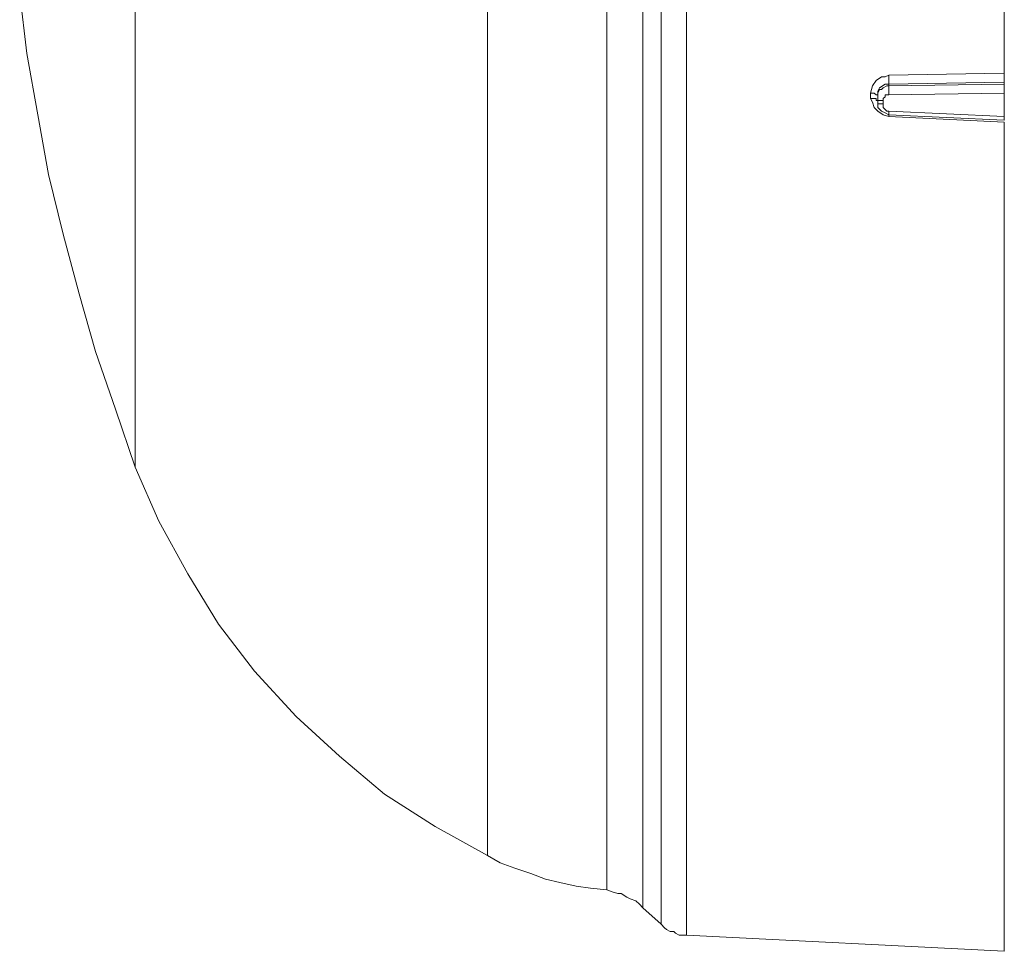
# Model space of a CAD drawing. Units: inches. Extents: x 0.5 to 16.1, y 0.5 to 11.2.
# Drawn here: x 7.2 to 8, y 4.6 to 5.3 of the extents above; entities that cross this region are included whole.
import ezdxf

# ---------------------------------------------------------------- set-up
doc = ezdxf.new("R2010")
doc.units = ezdxf.units.IN
doc.header["$MEASUREMENT"] = 0
doc.layers.add('Layer 1', color=7, linetype='Continuous', lineweight=0)

msp = doc.modelspace()

# ---------------------------------------------------------------- linework, layer by layer
at = {"layer": 'Layer 1', "color": 18, "lineweight": 18, "true_color": 0x000000}
for points, knots in [([(7.74091, 4.62729), (7.74091, 4.62729), (7.74091, 4.62729), (7.74091, 4.62729), (7.74091, 4.62729), (7.74091, 4.63007), (7.74091, 4.63007), (7.74091, 4.63007), (7.74091, 4.63701), (7.74091, 4.63701), (7.74091, 4.63701), (7.74091, 4.64673), (7.74091, 4.64673), (7.74091, 4.64673), (7.74091, 4.66062), (7.74091, 4.66062), (7.74091, 4.66062), (7.74091, 4.67729), (7.74091, 4.67729), (7.74091, 4.67729), (7.74091, 4.69812), (7.74091, 4.69812), (7.74091, 4.69812), (7.74091, 4.72034), (7.74091, 4.72034), (7.74091, 4.72034), (7.74091, 4.74673), (7.74091, 4.74673), (7.74091, 4.74673), (7.74091, 4.77729), (7.74091, 4.77729), (7.74091, 4.77729), (7.74091, 4.80923), (7.74091, 4.80923), (7.74091, 4.80923), (7.74091, 4.84395), (7.74091, 4.84395), (7.74091, 4.84395), (7.74091, 4.88284), (7.74091, 4.88284), (7.74091, 4.88284), (7.74091, 4.92312), (7.74091, 4.92312), (7.74091, 4.92312), (7.74091, 4.96618), (7.74091, 4.96618), (7.74091, 4.96618), (7.74091, 5.01062), (7.74091, 5.01062), (7.74091, 5.01062), (7.74091, 5.05784), (7.74091, 5.05784), (7.74091, 5.05784), (7.74091, 5.10784), (7.74091, 5.10784), (7.74091, 5.10784), (7.74091, 5.15784), (7.74091, 5.15784), (7.74091, 5.15784), (7.74091, 5.21062), (7.74091, 5.21062), (7.74091, 5.21062), (7.74091, 5.26479), (7.74091, 5.26479), (7.74091, 5.26479), (7.74091, 5.32034), (7.74091, 5.32034), (7.74091, 5.32034), (7.74091, 5.3759), (7.74091, 5.3759), (7.74091, 5.3759), (7.74091, 5.43284), (7.74091, 5.43284), (7.74091, 5.43284), (7.74091, 5.49118), (7.74091, 5.49118), (7.74091, 5.49118), (7.74091, 5.54951), (7.74091, 5.54951), (7.74091, 5.54951), (7.74091, 5.60784), (7.74091, 5.60784), (7.74091, 5.60784), (7.74091, 5.66618), (7.74091, 5.66618), (7.74091, 5.66618), (7.74091, 5.72451), (7.74091, 5.72451), (7.74091, 5.72451), (7.74091, 5.78145), (7.74091, 5.78145), (7.74091, 5.78145), (7.74091, 5.8384), (7.74091, 5.8384), (7.74091, 5.8384), (7.74091, 5.89534), (7.74091, 5.89534), (7.74091, 5.89534), (7.74091, 5.9509), (7.74091, 5.9509), (7.74091, 5.9509), (7.74091, 6.00507), (7.74091, 6.00507), (7.74091, 6.00507), (7.74091, 6.05784), (7.74091, 6.05784), (7.74091, 6.05784), (7.74091, 6.10923), (7.74091, 6.10923), (7.74091, 6.10923), (7.74091, 6.15784), (7.74091, 6.15784), (7.74091, 6.15784), (7.74091, 6.20645), (7.74091, 6.20645), (7.74091, 6.20645), (7.74091, 6.2509), (7.74091, 6.2509), (7.74091, 6.2509), (7.74091, 6.29534), (7.74091, 6.29534), (7.74091, 6.29534), (7.74091, 6.33562), (7.74091, 6.33562), (7.74091, 6.33562), (7.74091, 6.37451), (7.74091, 6.37451), (7.74091, 6.37451), (7.74091, 6.40923), (7.74091, 6.40923), (7.74091, 6.40923), (7.74091, 6.44256), (7.74091, 6.44256), (7.74091, 6.44256), (7.74091, 6.47173), (7.74091, 6.47173), (7.74091, 6.47173), (7.74091, 6.49951), (7.74091, 6.49951), (7.74091, 6.49951), (7.74091, 6.52312), (7.74091, 6.52312), (7.74091, 6.52312), (7.74091, 6.54395), (7.74091, 6.54395), (7.74091, 6.54395), (7.74091, 6.56062), (7.74091, 6.56062), (7.74091, 6.56062), (7.74091, 6.57451), (7.74091, 6.57451), (7.74091, 6.57451), (7.74091, 6.58562), (7.74091, 6.58562), (7.74091, 6.58562), (7.74091, 6.59256), (7.74091, 6.59256), (7.74091, 6.59256), (7.74091, 6.59673), (7.74091, 6.59673)], [0, 0, 0, 0, 1, 1, 1, 2, 2, 2, 3, 3, 3, 4, 4, 4, 5, 5, 5, 6, 6, 6, 7, 7, 7, 8, 8, 8, 9, 9, 9, 10, 10, 10, 11, 11, 11, 12, 12, 12, 13, 13, 13, 14, 14, 14, 15, 15, 15, 16, 16, 16, 17, 17, 17, 18, 18, 18, 19, 19, 19, 20, 20, 20, 21, 21, 21, 22, 22, 22, 23, 23, 23, 24, 24, 24, 25, 25, 25, 26, 26, 26, 27, 27, 27, 28, 28, 28, 29, 29, 29, 30, 30, 30, 31, 31, 31, 32, 32, 32, 33, 33, 33, 34, 34, 34, 35, 35, 35, 36, 36, 36, 37, 37, 37, 38, 38, 38, 39, 39, 39, 40, 40, 40, 41, 41, 41, 42, 42, 42, 43, 43, 43, 44, 44, 44, 45, 45, 45, 46, 46, 46, 47, 47, 47, 48, 48, 48, 49, 49, 49, 50, 50, 50, 51, 51, 51, 52, 52, 52, 53, 53, 53, 53]), ([(7.70757, 6.5759), (7.70757, 6.5759), (7.70757, 6.57451), (7.70757, 6.57451), (7.70757, 6.57451), (7.70757, 6.57034), (7.70757, 6.57034), (7.70757, 6.57034), (7.70757, 6.5634), (7.70757, 6.5634), (7.70757, 6.5634), (7.70757, 6.55229), (7.70757, 6.55229), (7.70757, 6.55229), (7.70757, 6.5384), (7.70757, 6.5384), (7.70757, 6.5384), (7.70757, 6.52173), (7.70757, 6.52173), (7.70757, 6.52173), (7.70757, 6.5009), (7.70757, 6.5009), (7.70757, 6.5009), (7.70757, 6.47729), (7.70757, 6.47729), (7.70757, 6.47729), (7.70757, 6.44951), (7.70757, 6.44951), (7.70757, 6.44951), (7.70757, 6.42034), (7.70757, 6.42034), (7.70757, 6.42034), (7.70757, 6.38701), (7.70757, 6.38701), (7.70757, 6.38701), (7.70757, 6.3509), (7.70757, 6.3509), (7.70757, 6.3509), (7.70757, 6.3134), (7.70757, 6.3134), (7.70757, 6.3134), (7.70757, 6.27173), (7.70757, 6.27173), (7.70757, 6.27173), (7.70757, 6.22868), (7.70757, 6.22868), (7.70757, 6.22868), (7.70757, 6.18284), (7.70757, 6.18284), (7.70757, 6.18284), (7.70757, 6.13562), (7.70757, 6.13562), (7.70757, 6.13562), (7.70757, 6.08701), (7.70757, 6.08701), (7.70757, 6.08701), (7.70757, 6.03562), (7.70757, 6.03562), (7.70757, 6.03562), (7.70757, 5.98284), (7.70757, 5.98284), (7.70757, 5.98284), (7.70757, 5.93007), (7.70757, 5.93007), (7.70757, 5.93007), (7.70757, 5.87451), (7.70757, 5.87451), (7.70757, 5.87451), (7.70757, 5.81895), (7.70757, 5.81895), (7.70757, 5.81895), (7.70757, 5.76201), (7.70757, 5.76201), (7.70757, 5.76201), (7.70757, 5.70506), (7.70757, 5.70506), (7.70757, 5.70506), (7.70757, 5.64673), (7.70757, 5.64673), (7.70757, 5.64673), (7.70757, 5.58979), (7.70757, 5.58979), (7.70757, 5.58979), (7.70757, 5.53145), (7.70757, 5.53145), (7.70757, 5.53145), (7.70757, 5.47451), (7.70757, 5.47451), (7.70757, 5.47451), (7.70757, 5.41757), (7.70757, 5.41757), (7.70757, 5.41757), (7.70757, 5.36201), (7.70757, 5.36201), (7.70757, 5.36201), (7.70757, 5.30645), (7.70757, 5.30645), (7.70757, 5.30645), (7.70757, 5.25229), (7.70757, 5.25229), (7.70757, 5.25229), (7.70757, 5.19951), (7.70757, 5.19951), (7.70757, 5.19951), (7.70757, 5.14812), (7.70757, 5.14812), (7.70757, 5.14812), (7.70757, 5.09812), (7.70757, 5.09812), (7.70757, 5.09812), (7.70757, 5.0509), (7.70757, 5.0509), (7.70757, 5.0509), (7.70757, 5.00507), (7.70757, 5.00507), (7.70757, 5.00507), (7.70757, 4.96062), (7.70757, 4.96062), (7.70757, 4.96062), (7.70757, 4.92034), (7.70757, 4.92034), (7.70757, 4.92034), (7.70757, 4.88145), (7.70757, 4.88145), (7.70757, 4.88145), (7.70757, 4.84534), (7.70757, 4.84534), (7.70757, 4.84534), (7.70757, 4.81062), (7.70757, 4.81062), (7.70757, 4.81062), (7.70757, 4.78006), (7.70757, 4.78006), (7.70757, 4.78006), (7.70757, 4.75229), (7.70757, 4.75229), (7.70757, 4.75229), (7.70757, 4.72868), (7.70757, 4.72868), (7.70757, 4.72868), (7.70757, 4.70645), (7.70757, 4.70645), (7.70757, 4.70645), (7.70757, 4.6884), (7.70757, 4.6884), (7.70757, 4.6884), (7.70757, 4.67451), (7.70757, 4.67451), (7.70757, 4.67451), (7.70757, 4.66201), (7.70757, 4.66201), (7.70757, 4.66201), (7.70757, 4.65368), (7.70757, 4.65368), (7.70757, 4.65368), (7.70757, 4.64951), (7.70757, 4.64951), (7.70757, 4.64951), (7.70757, 4.64812), (7.70757, 4.64812)], [0, 0, 0, 0, 1, 1, 1, 2, 2, 2, 3, 3, 3, 4, 4, 4, 5, 5, 5, 6, 6, 6, 7, 7, 7, 8, 8, 8, 9, 9, 9, 10, 10, 10, 11, 11, 11, 12, 12, 12, 13, 13, 13, 14, 14, 14, 15, 15, 15, 16, 16, 16, 17, 17, 17, 18, 18, 18, 19, 19, 19, 20, 20, 20, 21, 21, 21, 22, 22, 22, 23, 23, 23, 24, 24, 24, 25, 25, 25, 26, 26, 26, 27, 27, 27, 28, 28, 28, 29, 29, 29, 30, 30, 30, 31, 31, 31, 32, 32, 32, 33, 33, 33, 34, 34, 34, 35, 35, 35, 36, 36, 36, 37, 37, 37, 38, 38, 38, 39, 39, 39, 40, 40, 40, 41, 41, 41, 42, 42, 42, 43, 43, 43, 44, 44, 44, 45, 45, 45, 46, 46, 46, 47, 47, 47, 48, 48, 48, 49, 49, 49, 50, 50, 50, 51, 51, 51, 52, 52, 52, 53, 53, 53, 53]), ([(7.6798, 4.66201), (7.6798, 4.66201), (7.6798, 4.6634), (7.6798, 4.6634), (7.6798, 4.6634), (7.6798, 4.66757), (7.6798, 4.66757), (7.6798, 4.66757), (7.6798, 4.67729), (7.6798, 4.67729), (7.6798, 4.67729), (7.6798, 4.6884), (7.6798, 4.6884), (7.6798, 4.6884), (7.6798, 4.70368), (7.6798, 4.70368), (7.6798, 4.70368), (7.6798, 4.72312), (7.6798, 4.72312), (7.6798, 4.72312), (7.6798, 4.74534), (7.6798, 4.74534), (7.6798, 4.74534), (7.6798, 4.77034), (7.6798, 4.77034), (7.6798, 4.77034), (7.6798, 4.79812), (7.6798, 4.79812), (7.6798, 4.79812), (7.6798, 4.83006), (7.6798, 4.83006), (7.6798, 4.83006), (7.6798, 4.8634), (7.6798, 4.8634), (7.6798, 4.8634), (7.6798, 4.9009), (7.6798, 4.9009), (7.6798, 4.9009), (7.6798, 4.93979), (7.6798, 4.93979), (7.6798, 4.93979), (7.6798, 4.98145), (7.6798, 4.98145), (7.6798, 4.98145), (7.6798, 5.0259), (7.6798, 5.0259), (7.6798, 5.0259), (7.6798, 5.07173), (7.6798, 5.07173), (7.6798, 5.07173), (7.6798, 5.12034), (7.6798, 5.12034), (7.6798, 5.12034), (7.6798, 5.17034), (7.6798, 5.17034), (7.6798, 5.17034), (7.6798, 5.22173), (7.6798, 5.22173), (7.6798, 5.22173), (7.6798, 5.27451), (7.6798, 5.27451), (7.6798, 5.27451), (7.6798, 5.32868), (7.6798, 5.32868), (7.6798, 5.32868), (7.6798, 5.38423), (7.6798, 5.38423), (7.6798, 5.38423), (7.6798, 5.44118), (7.6798, 5.44118), (7.6798, 5.44118), (7.6798, 5.49673), (7.6798, 5.49673), (7.6798, 5.49673), (7.6798, 5.55507), (7.6798, 5.55507), (7.6798, 5.55507), (7.6798, 5.61201), (7.6798, 5.61201), (7.6798, 5.61201), (7.6798, 5.66895), (7.6798, 5.66895), (7.6798, 5.66895), (7.6798, 5.7259), (7.6798, 5.7259), (7.6798, 5.7259), (7.6798, 5.78284), (7.6798, 5.78284), (7.6798, 5.78284), (7.6798, 5.83979), (7.6798, 5.83979), (7.6798, 5.83979), (7.6798, 5.89534), (7.6798, 5.89534), (7.6798, 5.89534), (7.6798, 5.94951), (7.6798, 5.94951), (7.6798, 5.94951), (7.6798, 6.00229), (7.6798, 6.00229), (7.6798, 6.00229), (7.6798, 6.05368), (7.6798, 6.05368), (7.6798, 6.05368), (7.6798, 6.10368), (7.6798, 6.10368), (7.6798, 6.10368), (7.6798, 6.15229), (7.6798, 6.15229), (7.6798, 6.15229), (7.6798, 6.19812), (7.6798, 6.19812), (7.6798, 6.19812), (7.6798, 6.24257), (7.6798, 6.24257), (7.6798, 6.24257), (7.6798, 6.28423), (7.6798, 6.28423), (7.6798, 6.28423), (7.6798, 6.32312), (7.6798, 6.32312), (7.6798, 6.32312), (7.6798, 6.36062), (7.6798, 6.36062), (7.6798, 6.36062), (7.6798, 6.39395), (7.6798, 6.39395), (7.6798, 6.39395), (7.6798, 6.4259), (7.6798, 6.4259), (7.6798, 6.4259), (7.6798, 6.45368), (7.6798, 6.45368), (7.6798, 6.45368), (7.6798, 6.47868), (7.6798, 6.47868), (7.6798, 6.47868), (7.6798, 6.5009), (7.6798, 6.5009), (7.6798, 6.5009), (7.6798, 6.51895), (7.6798, 6.51895), (7.6798, 6.51895), (7.6798, 6.53423), (7.6798, 6.53423), (7.6798, 6.53423), (7.6798, 6.54673), (7.6798, 6.54673), (7.6798, 6.54673), (7.6798, 6.55507), (7.6798, 6.55507), (7.6798, 6.55507), (7.6798, 6.56062), (7.6798, 6.56062), (7.6798, 6.56062), (7.6798, 6.56201), (7.6798, 6.56201)], [0, 0, 0, 0, 1, 1, 1, 2, 2, 2, 3, 3, 3, 4, 4, 4, 5, 5, 5, 6, 6, 6, 7, 7, 7, 8, 8, 8, 9, 9, 9, 10, 10, 10, 11, 11, 11, 12, 12, 12, 13, 13, 13, 14, 14, 14, 15, 15, 15, 16, 16, 16, 17, 17, 17, 18, 18, 18, 19, 19, 19, 20, 20, 20, 21, 21, 21, 22, 22, 22, 23, 23, 23, 24, 24, 24, 25, 25, 25, 26, 26, 26, 27, 27, 27, 28, 28, 28, 29, 29, 29, 30, 30, 30, 31, 31, 31, 32, 32, 32, 33, 33, 33, 34, 34, 34, 35, 35, 35, 36, 36, 36, 37, 37, 37, 38, 38, 38, 39, 39, 39, 40, 40, 40, 41, 41, 41, 42, 42, 42, 43, 43, 43, 44, 44, 44, 45, 45, 45, 46, 46, 46, 47, 47, 47, 48, 48, 48, 49, 49, 49, 50, 50, 50, 51, 51, 51, 52, 52, 52, 52]), ([(7.58813, 4.6884), (7.58813, 4.6884), (7.58813, 4.68979), (7.58813, 4.68979), (7.58813, 4.68979), (7.58813, 4.69534), (7.58813, 4.69534), (7.58813, 4.69534), (7.58813, 4.70368), (7.58813, 4.70368), (7.58813, 4.70368), (7.58813, 4.71618), (7.58813, 4.71618), (7.58813, 4.71618), (7.58813, 4.73145), (7.58813, 4.73145), (7.58813, 4.73145), (7.58813, 4.7509), (7.58813, 4.7509), (7.58813, 4.7509), (7.58813, 4.77312), (7.58813, 4.77312), (7.58813, 4.77312), (7.58813, 4.79812), (7.58813, 4.79812), (7.58813, 4.79812), (7.58813, 4.82729), (7.58813, 4.82729), (7.58813, 4.82729), (7.58813, 4.85784), (7.58813, 4.85784), (7.58813, 4.85784), (7.58813, 4.89256), (7.58813, 4.89256), (7.58813, 4.89256), (7.58813, 4.93007), (7.58813, 4.93007), (7.58813, 4.93007), (7.58813, 4.96895), (7.58813, 4.96895), (7.58813, 4.96895), (7.58813, 5.01062), (7.58813, 5.01062), (7.58813, 5.01062), (7.58813, 5.05507), (7.58813, 5.05507), (7.58813, 5.05507), (7.58813, 5.10229), (7.58813, 5.10229), (7.58813, 5.10229), (7.58813, 5.1509), (7.58813, 5.1509), (7.58813, 5.1509), (7.58813, 5.2009), (7.58813, 5.2009), (7.58813, 5.2009), (7.58813, 5.25229), (7.58813, 5.25229), (7.58813, 5.25229), (7.58813, 5.30507), (7.58813, 5.30507), (7.58813, 5.30507), (7.58813, 5.35923), (7.58813, 5.35923), (7.58813, 5.35923), (7.58813, 5.41479), (7.58813, 5.41479), (7.58813, 5.41479), (7.58813, 5.47034), (7.58813, 5.47034), (7.58813, 5.47034), (7.58813, 5.52729), (7.58813, 5.52729), (7.58813, 5.52729), (7.58813, 5.58284), (7.58813, 5.58284), (7.58813, 5.58284), (7.58813, 5.63979), (7.58813, 5.63979), (7.58813, 5.63979), (7.58813, 5.69673), (7.58813, 5.69673), (7.58813, 5.69673), (7.58813, 5.75368), (7.58813, 5.75368), (7.58813, 5.75368), (7.58813, 5.80923), (7.58813, 5.80923), (7.58813, 5.80923), (7.58813, 5.86479), (7.58813, 5.86479), (7.58813, 5.86479), (7.58813, 5.91895), (7.58813, 5.91895), (7.58813, 5.91895), (7.58813, 5.97173), (7.58813, 5.97173), (7.58813, 5.97173), (7.58813, 6.02312), (7.58813, 6.02312), (7.58813, 6.02312), (7.58813, 6.07312), (7.58813, 6.07312), (7.58813, 6.07312), (7.58813, 6.12173), (7.58813, 6.12173), (7.58813, 6.12173), (7.58813, 6.16895), (7.58813, 6.16895), (7.58813, 6.16895), (7.58813, 6.2134), (7.58813, 6.2134), (7.58813, 6.2134), (7.58813, 6.25507), (7.58813, 6.25507), (7.58813, 6.25507), (7.58813, 6.29395), (7.58813, 6.29395), (7.58813, 6.29395), (7.58813, 6.33145), (7.58813, 6.33145), (7.58813, 6.33145), (7.58813, 6.36618), (7.58813, 6.36618), (7.58813, 6.36618), (7.58813, 6.39673), (7.58813, 6.39673), (7.58813, 6.39673), (7.58813, 6.4259), (7.58813, 6.4259), (7.58813, 6.4259), (7.58813, 6.4509), (7.58813, 6.4509), (7.58813, 6.4509), (7.58813, 6.47312), (7.58813, 6.47312), (7.58813, 6.47312), (7.58813, 6.49257), (7.58813, 6.49257), (7.58813, 6.49257), (7.58813, 6.50784), (7.58813, 6.50784), (7.58813, 6.50784), (7.58813, 6.51895), (7.58813, 6.51895), (7.58813, 6.51895), (7.58813, 6.52868), (7.58813, 6.52868), (7.58813, 6.52868), (7.58813, 6.53423), (7.58813, 6.53423), (7.58813, 6.53423), (7.58813, 6.53562), (7.58813, 6.53562)], [0, 0, 0, 0, 1, 1, 1, 2, 2, 2, 3, 3, 3, 4, 4, 4, 5, 5, 5, 6, 6, 6, 7, 7, 7, 8, 8, 8, 9, 9, 9, 10, 10, 10, 11, 11, 11, 12, 12, 12, 13, 13, 13, 14, 14, 14, 15, 15, 15, 16, 16, 16, 17, 17, 17, 18, 18, 18, 19, 19, 19, 20, 20, 20, 21, 21, 21, 22, 22, 22, 23, 23, 23, 24, 24, 24, 25, 25, 25, 26, 26, 26, 27, 27, 27, 28, 28, 28, 29, 29, 29, 30, 30, 30, 31, 31, 31, 32, 32, 32, 33, 33, 33, 34, 34, 34, 35, 35, 35, 36, 36, 36, 37, 37, 37, 38, 38, 38, 39, 39, 39, 40, 40, 40, 41, 41, 41, 42, 42, 42, 43, 43, 43, 44, 44, 44, 45, 45, 45, 46, 46, 46, 47, 47, 47, 48, 48, 48, 49, 49, 49, 50, 50, 50, 51, 51, 51, 51]), ([(7.3173, 6.23701), (7.3173, 6.23701), (7.3173, 6.23562), (7.3173, 6.23562), (7.3173, 6.23562), (7.3173, 6.23007), (7.3173, 6.23007), (7.3173, 6.23007), (7.3173, 6.22173), (7.3173, 6.22173), (7.3173, 6.22173), (7.3173, 6.21062), (7.3173, 6.21062), (7.3173, 6.21062), (7.3173, 6.19534), (7.3173, 6.19534), (7.3173, 6.19534), (7.3173, 6.1759), (7.3173, 6.1759), (7.3173, 6.1759), (7.3173, 6.15506), (7.3173, 6.15506), (7.3173, 6.15506), (7.3173, 6.13007), (7.3173, 6.13007), (7.3173, 6.13007), (7.3173, 6.10229), (7.3173, 6.10229), (7.3173, 6.10229), (7.3173, 6.07173), (7.3173, 6.07173), (7.3173, 6.07173), (7.3173, 6.0384), (7.3173, 6.0384), (7.3173, 6.0384), (7.3173, 6.00229), (7.3173, 6.00229), (7.3173, 6.00229), (7.3173, 5.96479), (7.3173, 5.96479), (7.3173, 5.96479), (7.3173, 5.9259), (7.3173, 5.9259), (7.3173, 5.9259), (7.3173, 5.88423), (7.3173, 5.88423), (7.3173, 5.88423), (7.3173, 5.84118), (7.3173, 5.84118), (7.3173, 5.84118), (7.3173, 5.79673), (7.3173, 5.79673), (7.3173, 5.79673), (7.3173, 5.7509), (7.3173, 5.7509), (7.3173, 5.7509), (7.3173, 5.70506), (7.3173, 5.70506), (7.3173, 5.70506), (7.3173, 5.65923), (7.3173, 5.65923), (7.3173, 5.65923), (7.3173, 5.61201), (7.3173, 5.61201), (7.3173, 5.61201), (7.3173, 5.56479), (7.3173, 5.56479), (7.3173, 5.56479), (7.3173, 5.51895), (7.3173, 5.51895), (7.3173, 5.51895), (7.3173, 5.47173), (7.3173, 5.47173), (7.3173, 5.47173), (7.3173, 5.42729), (7.3173, 5.42729), (7.3173, 5.42729), (7.3173, 5.38284), (7.3173, 5.38284), (7.3173, 5.38284), (7.3173, 5.33979), (7.3173, 5.33979), (7.3173, 5.33979), (7.3173, 5.29812), (7.3173, 5.29812), (7.3173, 5.29812), (7.3173, 5.25923), (7.3173, 5.25923), (7.3173, 5.25923), (7.3173, 5.22034), (7.3173, 5.22034), (7.3173, 5.22034), (7.3173, 5.18562), (7.3173, 5.18562), (7.3173, 5.18562), (7.3173, 5.15229), (7.3173, 5.15229), (7.3173, 5.15229), (7.3173, 5.12173), (7.3173, 5.12173), (7.3173, 5.12173), (7.3173, 5.09395), (7.3173, 5.09395), (7.3173, 5.09395), (7.3173, 5.06895), (7.3173, 5.06895), (7.3173, 5.06895), (7.3173, 5.04812), (7.3173, 5.04812), (7.3173, 5.04812), (7.3173, 5.02868), (7.3173, 5.02868), (7.3173, 5.02868), (7.3173, 5.0134), (7.3173, 5.0134), (7.3173, 5.0134), (7.3173, 5.00229), (7.3173, 5.00229), (7.3173, 5.00229), (7.3173, 4.99395), (7.3173, 4.99395), (7.3173, 4.99395), (7.3173, 4.9884), (7.3173, 4.9884), (7.3173, 4.9884), (7.3173, 4.98701), (7.3173, 4.98701)], [0, 0, 0, 0, 1, 1, 1, 2, 2, 2, 3, 3, 3, 4, 4, 4, 5, 5, 5, 6, 6, 6, 7, 7, 7, 8, 8, 8, 9, 9, 9, 10, 10, 10, 11, 11, 11, 12, 12, 12, 13, 13, 13, 14, 14, 14, 15, 15, 15, 16, 16, 16, 17, 17, 17, 18, 18, 18, 19, 19, 19, 20, 20, 20, 21, 21, 21, 22, 22, 22, 23, 23, 23, 24, 24, 24, 25, 25, 25, 26, 26, 26, 27, 27, 27, 28, 28, 28, 29, 29, 29, 30, 30, 30, 31, 31, 31, 32, 32, 32, 33, 33, 33, 34, 34, 34, 35, 35, 35, 36, 36, 36, 37, 37, 37, 38, 38, 38, 39, 39, 39, 40, 40, 40, 41, 41, 41, 42, 42, 42, 42]), ([(7.72146, 4.63562), (7.72146, 4.63562), (7.72146, 4.63562), (7.72146, 4.63562), (7.72146, 4.63562), (7.72146, 4.6384), (7.72146, 4.6384), (7.72146, 4.6384), (7.72146, 4.64395), (7.72146, 4.64395), (7.72146, 4.64395), (7.72146, 4.65368), (7.72146, 4.65368), (7.72146, 4.65368), (7.72146, 4.66618), (7.72146, 4.66618), (7.72146, 4.66618), (7.72146, 4.68284), (7.72146, 4.68284), (7.72146, 4.68284), (7.72146, 4.70229), (7.72146, 4.70229), (7.72146, 4.70229), (7.72146, 4.7259), (7.72146, 4.7259), (7.72146, 4.7259), (7.72146, 4.75229), (7.72146, 4.75229), (7.72146, 4.75229), (7.72146, 4.78145), (7.72146, 4.78145), (7.72146, 4.78145), (7.72146, 4.8134), (7.72146, 4.8134), (7.72146, 4.8134), (7.72146, 4.84812), (7.72146, 4.84812), (7.72146, 4.84812), (7.72146, 4.88562), (7.72146, 4.88562), (7.72146, 4.88562), (7.72146, 4.9259), (7.72146, 4.9259), (7.72146, 4.9259), (7.72146, 4.96895), (7.72146, 4.96895), (7.72146, 4.96895), (7.72146, 5.01479), (7.72146, 5.01479), (7.72146, 5.01479), (7.72146, 5.06201), (7.72146, 5.06201), (7.72146, 5.06201), (7.72146, 5.11062), (7.72146, 5.11062), (7.72146, 5.11062), (7.72146, 5.16201), (7.72146, 5.16201), (7.72146, 5.16201), (7.72146, 5.21479), (7.72146, 5.21479), (7.72146, 5.21479), (7.72146, 5.26895), (7.72146, 5.26895), (7.72146, 5.26895), (7.72146, 5.32451), (7.72146, 5.32451), (7.72146, 5.32451), (7.72146, 5.38007), (7.72146, 5.38007), (7.72146, 5.38007), (7.72146, 5.43701), (7.72146, 5.43701), (7.72146, 5.43701), (7.72146, 5.49534), (7.72146, 5.49534), (7.72146, 5.49534), (7.72146, 5.55368), (7.72146, 5.55368), (7.72146, 5.55368), (7.72146, 5.61201), (7.72146, 5.61201)], [0, 0, 0, 0, 1, 1, 1, 2, 2, 2, 3, 3, 3, 4, 4, 4, 5, 5, 5, 6, 6, 6, 7, 7, 7, 8, 8, 8, 9, 9, 9, 10, 10, 10, 11, 11, 11, 12, 12, 12, 13, 13, 13, 14, 14, 14, 15, 15, 15, 16, 16, 16, 17, 17, 17, 18, 18, 18, 19, 19, 19, 20, 20, 20, 21, 21, 21, 22, 22, 22, 23, 23, 23, 24, 24, 24, 25, 25, 25, 26, 26, 26, 27, 27, 27, 27]), ([(7.98535, 5.28979), (7.98535, 5.28979), (7.98535, 5.3259), (7.98535, 5.3259), (7.98535, 5.3259), (7.98535, 5.3634), (7.98535, 5.3634), (7.98535, 5.3634), (7.98535, 5.4009), (7.98535, 5.4009), (7.98535, 5.4009), (7.98535, 5.4384), (7.98535, 5.4384), (7.98535, 5.4384), (7.98535, 5.47729), (7.98535, 5.47729), (7.98535, 5.47729), (7.98535, 5.51479), (7.98535, 5.51479), (7.98535, 5.51479), (7.98535, 5.55368), (7.98535, 5.55368), (7.98535, 5.55368), (7.98535, 5.59256), (7.98535, 5.59256)], [0, 0, 0, 0, 1, 1, 1, 2, 2, 2, 3, 3, 3, 4, 4, 4, 5, 5, 5, 6, 6, 6, 7, 7, 7, 8, 8, 8, 8]), ([(7.22841, 5.3509), (7.22841, 5.3509), (7.23396, 5.30507), (7.23396, 5.30507), (7.23396, 5.30507), (7.2423, 5.25784), (7.2423, 5.25784), (7.2423, 5.25784), (7.25063, 5.21201), (7.25063, 5.21201), (7.25063, 5.21201), (7.26174, 5.16618), (7.26174, 5.16618), (7.26174, 5.16618), (7.27424, 5.12034), (7.27424, 5.12034), (7.27424, 5.12034), (7.28674, 5.0759), (7.28674, 5.0759), (7.28674, 5.0759), (7.30202, 5.03145), (7.30202, 5.03145), (7.30202, 5.03145), (7.3173, 4.98701), (7.3173, 4.98701)], [0, 0, 0, 0, 1, 1, 1, 2, 2, 2, 3, 3, 3, 4, 4, 4, 5, 5, 5, 6, 6, 6, 7, 7, 7, 8, 8, 8, 8]), ([(7.88257, 5.27451), (7.88257, 5.27451), (7.88396, 5.28006), (7.88396, 5.28006), (7.88396, 5.28006), (7.88674, 5.28423), (7.88674, 5.28423), (7.88674, 5.28423), (7.89091, 5.28701), (7.89091, 5.28701), (7.89091, 5.28701), (7.89369, 5.28701), (7.89369, 5.28701), (7.89369, 5.28701), (7.89646, 5.2884), (7.89646, 5.2884)], [0, 0, 0, 0, 1, 1, 1, 2, 2, 2, 3, 3, 3, 4, 4, 4, 5, 5, 5, 5]), ([(7.89646, 5.28145), (7.89646, 5.28145), (7.89646, 5.28145), (7.89646, 5.28145), (7.89646, 5.28145), (7.89646, 5.28284), (7.89646, 5.28284), (7.89646, 5.28284), (7.89646, 5.28423), (7.89646, 5.28423), (7.89646, 5.28423), (7.89646, 5.28562), (7.89646, 5.28562), (7.89646, 5.28562), (7.89646, 5.28701), (7.89646, 5.28701), (7.89646, 5.28701), (7.89646, 5.2884), (7.89646, 5.2884)], [0, 0, 0, 0, 1, 1, 1, 2, 2, 2, 3, 3, 3, 4, 4, 4, 5, 5, 5, 6, 6, 6, 6]), ([(7.98535, 5.28284), (7.98535, 5.28284), (7.98535, 5.28423), (7.98535, 5.28423), (7.98535, 5.28423), (7.98535, 5.28562), (7.98535, 5.28562), (7.98535, 5.28562), (7.98535, 5.28701), (7.98535, 5.28701), (7.98535, 5.28701), (7.98535, 5.2884), (7.98535, 5.2884), (7.98535, 5.2884), (7.98535, 5.28979), (7.98535, 5.28979)], [0, 0, 0, 0, 1, 1, 1, 2, 2, 2, 3, 3, 3, 4, 4, 4, 5, 5, 5, 5]), ([(7.89646, 5.28145), (7.89646, 5.28145), (7.89507, 5.28145), (7.89507, 5.28145), (7.89507, 5.28145), (7.89369, 5.28145), (7.89369, 5.28145), (7.89369, 5.28145), (7.88952, 5.27868), (7.88952, 5.27868), (7.88952, 5.27868), (7.88813, 5.2759), (7.88813, 5.2759), (7.88813, 5.2759), (7.88813, 5.27312), (7.88813, 5.27312)], [0, 0, 0, 0, 1, 1, 1, 2, 2, 2, 3, 3, 3, 4, 4, 4, 5, 5, 5, 5]), ([(7.88813, 5.27451), (7.88813, 5.27451), (7.88952, 5.27729), (7.88952, 5.27729), (7.88952, 5.27729), (7.89091, 5.27729), (7.89091, 5.27729), (7.89091, 5.27729), (7.8923, 5.27868), (7.8923, 5.27868), (7.8923, 5.27868), (7.89507, 5.28006), (7.89507, 5.28006), (7.89507, 5.28006), (7.89646, 5.28006), (7.89646, 5.28006)], [0, 0, 0, 0, 1, 1, 1, 2, 2, 2, 3, 3, 3, 4, 4, 4, 5, 5, 5, 5]), ([(7.89646, 5.28006), (7.89646, 5.28006), (7.89646, 5.28006), (7.89646, 5.28006), (7.89646, 5.28006), (7.89646, 5.27868), (7.89646, 5.27868), (7.89646, 5.27868), (7.89646, 5.27729), (7.89646, 5.27729), (7.89646, 5.27729), (7.89646, 5.2759), (7.89646, 5.2759), (7.89646, 5.2759), (7.89646, 5.27451), (7.89646, 5.27451), (7.89646, 5.27451), (7.89646, 5.27312), (7.89646, 5.27312)], [0, 0, 0, 0, 1, 1, 1, 2, 2, 2, 3, 3, 3, 4, 4, 4, 5, 5, 5, 6, 6, 6, 6]), ([(7.98535, 5.27451), (7.98535, 5.27451), (7.98535, 5.2759), (7.98535, 5.2759), (7.98535, 5.2759), (7.98535, 5.27868), (7.98535, 5.27868), (7.98535, 5.27868), (7.98535, 5.28006), (7.98535, 5.28006), (7.98535, 5.28006), (7.98535, 5.28145), (7.98535, 5.28145)], [0, 0, 0, 0, 1, 1, 1, 2, 2, 2, 3, 3, 3, 4, 4, 4, 4]), ([(7.88257, 5.27034), (7.88257, 5.27034), (7.88257, 5.27173), (7.88257, 5.27173), (7.88257, 5.27173), (7.88257, 5.27312), (7.88257, 5.27312), (7.88257, 5.27312), (7.88257, 5.27451), (7.88257, 5.27451)], [0, 0, 0, 0, 1, 1, 1, 2, 2, 2, 3, 3, 3, 3]), ([(7.88813, 5.27312), (7.88813, 5.27312), (7.88674, 5.27312), (7.88674, 5.27312), (7.88674, 5.27312), (7.88535, 5.27451), (7.88535, 5.27451), (7.88535, 5.27451), (7.88396, 5.27451), (7.88396, 5.27451), (7.88396, 5.27451), (7.88257, 5.27451), (7.88257, 5.27451)], [0, 0, 0, 0, 1, 1, 1, 2, 2, 2, 3, 3, 3, 4, 4, 4, 4]), ([(7.89646, 5.25645), (7.89646, 5.25645), (7.8923, 5.25784), (7.8923, 5.25784), (7.8923, 5.25784), (7.88813, 5.26062), (7.88813, 5.26062), (7.88813, 5.26062), (7.88535, 5.2634), (7.88535, 5.2634), (7.88535, 5.2634), (7.88396, 5.26756), (7.88396, 5.26756), (7.88396, 5.26756), (7.88257, 5.27034), (7.88257, 5.27034)], [0, 0, 0, 0, 1, 1, 1, 2, 2, 2, 3, 3, 3, 4, 4, 4, 5, 5, 5, 5]), ([(7.88813, 5.26895), (7.88813, 5.26895), (7.88674, 5.26895), (7.88674, 5.26895), (7.88674, 5.26895), (7.88674, 5.27034), (7.88674, 5.27034), (7.88674, 5.27034), (7.88535, 5.27034), (7.88535, 5.27034), (7.88535, 5.27034), (7.88396, 5.27034), (7.88396, 5.27034), (7.88396, 5.27034), (7.88257, 5.27034), (7.88257, 5.27034)], [0, 0, 0, 0, 1, 1, 1, 2, 2, 2, 3, 3, 3, 4, 4, 4, 5, 5, 5, 5]), ([(7.88813, 5.27034), (7.88813, 5.27034), (7.88813, 5.27312), (7.88813, 5.27312), (7.88813, 5.27312), (7.88813, 5.27451), (7.88813, 5.27451)], [0, 0, 0, 0, 1, 1, 1, 2, 2, 2, 2]), ([(7.8923, 5.26895), (7.8923, 5.26895), (7.89091, 5.26895), (7.89091, 5.26895), (7.89091, 5.26895), (7.88952, 5.26895), (7.88952, 5.26895), (7.88952, 5.26895), (7.88813, 5.26895), (7.88813, 5.26895), (7.88813, 5.26895), (7.88813, 5.27034), (7.88813, 5.27034)], [0, 0, 0, 0, 1, 1, 1, 2, 2, 2, 3, 3, 3, 4, 4, 4, 4]), ([(7.89646, 5.27312), (7.89646, 5.27312), (7.89507, 5.27312), (7.89507, 5.27312), (7.89507, 5.27312), (7.89369, 5.27312), (7.89369, 5.27312), (7.89369, 5.27312), (7.89369, 5.27173), (7.89369, 5.27173), (7.89369, 5.27173), (7.8923, 5.27034), (7.8923, 5.27034), (7.8923, 5.27034), (7.8923, 5.26895), (7.8923, 5.26895)], [0, 0, 0, 0, 1, 1, 1, 2, 2, 2, 3, 3, 3, 4, 4, 4, 5, 5, 5, 5]), ([(7.8923, 5.26895), (7.8923, 5.26895), (7.8923, 5.26895), (7.8923, 5.26895), (7.8923, 5.26895), (7.8923, 5.26756), (7.8923, 5.26756), (7.8923, 5.26756), (7.8923, 5.26618), (7.8923, 5.26618)], [0, 0, 0, 0, 1, 1, 1, 2, 2, 2, 3, 3, 3, 3]), ([(7.98535, 5.25645), (7.98535, 5.25645), (7.98535, 5.25923), (7.98535, 5.25923), (7.98535, 5.25923), (7.98535, 5.26062), (7.98535, 5.26062), (7.98535, 5.26062), (7.98535, 5.2634), (7.98535, 5.2634), (7.98535, 5.2634), (7.98535, 5.26618), (7.98535, 5.26618), (7.98535, 5.26618), (7.98535, 5.26756), (7.98535, 5.26756), (7.98535, 5.26756), (7.98535, 5.27034), (7.98535, 5.27034), (7.98535, 5.27034), (7.98535, 5.27312), (7.98535, 5.27312), (7.98535, 5.27312), (7.98535, 5.27451), (7.98535, 5.27451)], [0, 0, 0, 0, 1, 1, 1, 2, 2, 2, 3, 3, 3, 4, 4, 4, 5, 5, 5, 6, 6, 6, 7, 7, 7, 8, 8, 8, 8]), ([(7.8923, 5.26618), (7.8923, 5.26618), (7.89091, 5.26618), (7.89091, 5.26618), (7.89091, 5.26618), (7.88952, 5.26618), (7.88952, 5.26618), (7.88952, 5.26618), (7.88813, 5.26618), (7.88813, 5.26618), (7.88813, 5.26618), (7.88813, 5.26756), (7.88813, 5.26756)], [0, 0, 0, 0, 1, 1, 1, 2, 2, 2, 3, 3, 3, 4, 4, 4, 4]), ([(7.88813, 5.26618), (7.88813, 5.26618), (7.88813, 5.2634), (7.88813, 5.2634), (7.88813, 5.2634), (7.89091, 5.26062), (7.89091, 5.26062), (7.89091, 5.26062), (7.89369, 5.25923), (7.89369, 5.25923), (7.89369, 5.25923), (7.89646, 5.25784), (7.89646, 5.25784)], [0, 0, 0, 0, 1, 1, 1, 2, 2, 2, 3, 3, 3, 4, 4, 4, 4]), ([(7.8923, 5.26618), (7.8923, 5.26618), (7.8923, 5.2634), (7.8923, 5.2634), (7.8923, 5.2634), (7.89369, 5.26201), (7.89369, 5.26201), (7.89369, 5.26201), (7.89507, 5.26062), (7.89507, 5.26062), (7.89507, 5.26062), (7.89646, 5.26062), (7.89646, 5.26062)], [0, 0, 0, 0, 1, 1, 1, 2, 2, 2, 3, 3, 3, 4, 4, 4, 4]), ([(7.89646, 5.26062), (7.89646, 5.26062), (7.89646, 5.26062), (7.89646, 5.26062), (7.89646, 5.26062), (7.89646, 5.25923), (7.89646, 5.25923), (7.89646, 5.25923), (7.89646, 5.25784), (7.89646, 5.25784)], [0, 0, 0, 0, 1, 1, 1, 2, 2, 2, 3, 3, 3, 3]), ([(7.98535, 5.25368), (7.98535, 5.25368), (7.98535, 5.25368), (7.98535, 5.25368), (7.98535, 5.25368), (7.98535, 5.25507), (7.98535, 5.25507), (7.98535, 5.25507), (7.98535, 5.25645), (7.98535, 5.25645)], [0, 0, 0, 0, 1, 1, 1, 2, 2, 2, 3, 3, 3, 3]), ([(7.98535, 4.61479), (7.98535, 4.61479), (7.98535, 4.61479), (7.98535, 4.61479), (7.98535, 4.61479), (7.98535, 4.61757), (7.98535, 4.61757), (7.98535, 4.61757), (7.98535, 4.62451), (7.98535, 4.62451), (7.98535, 4.62451), (7.98535, 4.63423), (7.98535, 4.63423), (7.98535, 4.63423), (7.98535, 4.64812), (7.98535, 4.64812), (7.98535, 4.64812), (7.98535, 4.66479), (7.98535, 4.66479), (7.98535, 4.66479), (7.98535, 4.68423), (7.98535, 4.68423), (7.98535, 4.68423), (7.98535, 4.70784), (7.98535, 4.70784), (7.98535, 4.70784), (7.98535, 4.73423), (7.98535, 4.73423), (7.98535, 4.73423), (7.98535, 4.7634), (7.98535, 4.7634), (7.98535, 4.7634), (7.98535, 4.79534), (7.98535, 4.79534), (7.98535, 4.79534), (7.98535, 4.83145), (7.98535, 4.83145), (7.98535, 4.83145), (7.98535, 4.86895), (7.98535, 4.86895), (7.98535, 4.86895), (7.98535, 4.90923), (7.98535, 4.90923), (7.98535, 4.90923), (7.98535, 4.95229), (7.98535, 4.95229), (7.98535, 4.95229), (7.98535, 4.99812), (7.98535, 4.99812), (7.98535, 4.99812), (7.98535, 5.04534), (7.98535, 5.04534), (7.98535, 5.04534), (7.98535, 5.09395), (7.98535, 5.09395), (7.98535, 5.09395), (7.98535, 5.14534), (7.98535, 5.14534), (7.98535, 5.14534), (7.98535, 5.19812), (7.98535, 5.19812), (7.98535, 5.19812), (7.98535, 5.25229), (7.98535, 5.25229)], [0, 0, 0, 0, 1, 1, 1, 2, 2, 2, 3, 3, 3, 4, 4, 4, 5, 5, 5, 6, 6, 6, 7, 7, 7, 8, 8, 8, 9, 9, 9, 10, 10, 10, 11, 11, 11, 12, 12, 12, 13, 13, 13, 14, 14, 14, 15, 15, 15, 16, 16, 16, 17, 17, 17, 18, 18, 18, 19, 19, 19, 20, 20, 20, 21, 21, 21, 21]), ([(7.3173, 4.98701), (7.3173, 4.98701), (7.33535, 4.94534), (7.33535, 4.94534), (7.33535, 4.94534), (7.35757, 4.90506), (7.35757, 4.90506), (7.35757, 4.90506), (7.38119, 4.86618), (7.38119, 4.86618), (7.38119, 4.86618), (7.40896, 4.83006), (7.40896, 4.83006), (7.40896, 4.83006), (7.44091, 4.79534), (7.44091, 4.79534), (7.44091, 4.79534), (7.47424, 4.76479), (7.47424, 4.76479), (7.47424, 4.76479), (7.50896, 4.73562), (7.50896, 4.73562), (7.50896, 4.73562), (7.54785, 4.71062), (7.54785, 4.71062), (7.54785, 4.71062), (7.58813, 4.6884), (7.58813, 4.6884)], [0, 0, 0, 0, 1, 1, 1, 2, 2, 2, 3, 3, 3, 4, 4, 4, 5, 5, 5, 6, 6, 6, 7, 7, 7, 8, 8, 8, 9, 9, 9, 9]), ([(7.58813, 4.6884), (7.58813, 4.6884), (7.59785, 4.68284), (7.59785, 4.68284), (7.59785, 4.68284), (7.60896, 4.67868), (7.60896, 4.67868), (7.60896, 4.67868), (7.62146, 4.67451), (7.62146, 4.67451), (7.62146, 4.67451), (7.63257, 4.67034), (7.63257, 4.67034), (7.63257, 4.67034), (7.64369, 4.66757), (7.64369, 4.66757), (7.64369, 4.66757), (7.65619, 4.66479), (7.65619, 4.66479), (7.65619, 4.66479), (7.6673, 4.6634), (7.6673, 4.6634), (7.6673, 4.6634), (7.6798, 4.66201), (7.6798, 4.66201)], [0, 0, 0, 0, 1, 1, 1, 2, 2, 2, 3, 3, 3, 4, 4, 4, 5, 5, 5, 6, 6, 6, 7, 7, 7, 8, 8, 8, 8]), ([(7.6798, 4.66201), (7.6798, 4.66201), (7.68396, 4.66062), (7.68396, 4.66062), (7.68396, 4.66062), (7.68813, 4.65923), (7.68813, 4.65923), (7.68813, 4.65923), (7.69091, 4.65923), (7.69091, 4.65923), (7.69091, 4.65923), (7.69507, 4.65645), (7.69507, 4.65645), (7.69507, 4.65645), (7.69785, 4.65506), (7.69785, 4.65506), (7.69785, 4.65506), (7.70202, 4.65368), (7.70202, 4.65368), (7.70202, 4.65368), (7.7048, 4.6509), (7.7048, 4.6509), (7.7048, 4.6509), (7.70757, 4.64812), (7.70757, 4.64812)], [0, 0, 0, 0, 1, 1, 1, 2, 2, 2, 3, 3, 3, 4, 4, 4, 5, 5, 5, 6, 6, 6, 7, 7, 7, 8, 8, 8, 8]), ([(7.72146, 4.63562), (7.72146, 4.63562), (7.72424, 4.63284), (7.72424, 4.63284), (7.72424, 4.63284), (7.72563, 4.63145), (7.72563, 4.63145), (7.72563, 4.63145), (7.72841, 4.63007), (7.72841, 4.63007), (7.72841, 4.63007), (7.73119, 4.63007), (7.73119, 4.63007), (7.73119, 4.63007), (7.73257, 4.62868), (7.73257, 4.62868), (7.73257, 4.62868), (7.73535, 4.62729), (7.73535, 4.62729), (7.73535, 4.62729), (7.73813, 4.62729), (7.73813, 4.62729), (7.73813, 4.62729), (7.74091, 4.62729), (7.74091, 4.62729)], [0, 0, 0, 0, 1, 1, 1, 2, 2, 2, 3, 3, 3, 4, 4, 4, 5, 5, 5, 6, 6, 6, 7, 7, 7, 8, 8, 8, 8])]:
    msp.add_open_spline(points, degree=3, knots=knots, dxfattribs=at)
for points in [[(7.89646, 5.2884), (7.89646, 5.2884), (7.98535, 5.28979), (7.98535, 5.28979)], [(7.98535, 5.28284), (7.98535, 5.28284), (7.89646, 5.28145), (7.89646, 5.28145)], [(7.89646, 5.28006), (7.89646, 5.28006), (7.98535, 5.28145), (7.98535, 5.28145)], [(7.89646, 5.28145), (7.89646, 5.28145), (7.89646, 5.28006), (7.89646, 5.28006)], [(7.98535, 5.28145), (7.98535, 5.28145), (7.98535, 5.28284), (7.98535, 5.28284)], [(7.88813, 5.27312), (7.88813, 5.27312), (7.88813, 5.27034), (7.88813, 5.27034)], [(7.88813, 5.27034), (7.88813, 5.27034), (7.88813, 5.26756), (7.88813, 5.26756)], [(7.98535, 5.27451), (7.98535, 5.27451), (7.89646, 5.27312), (7.89646, 5.27312)], [(7.89646, 5.26062), (7.89646, 5.26062), (7.98535, 5.25645), (7.98535, 5.25645)], [(7.89646, 5.25784), (7.89646, 5.25784), (7.98535, 5.25368), (7.98535, 5.25368)], [(7.89646, 5.25784), (7.89646, 5.25784), (7.89646, 5.25784), (7.89646, 5.25784)], [(7.89646, 5.25645), (7.89646, 5.25645), (7.89646, 5.25784), (7.89646, 5.25784)], [(7.98535, 5.25229), (7.98535, 5.25229), (7.89646, 5.25645), (7.89646, 5.25645)], [(7.98535, 5.25229), (7.98535, 5.25229), (7.98535, 5.25229), (7.98535, 5.25229)], [(7.70757, 4.64812), (7.70757, 4.64812), (7.72146, 4.63562), (7.72146, 4.63562)], [(7.74091, 4.62729), (7.74091, 4.62729), (7.98535, 4.61479), (7.98535, 4.61479)]]:
    msp.add_open_spline(points, degree=3, dxfattribs=at)

doc.saveas('drawing.dxf')
